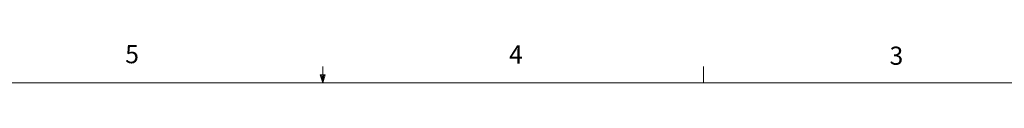
# Model space of a CAD drawing. Units: millimetres. Extents: x 11 to 502, y 5 to 275.
# Drawn here: x 176 to 305, y 270 to 275 of the extents above; entities that cross this region are included whole.
import ezdxf

# ---------------------------------------------------------------- set-up
doc = ezdxf.new("R2010")
doc.units = ezdxf.units.MM
doc.styles.add('SLDTEXTSTYLE0', font='TXT', dxfattribs={"width": 0.75})

msp = doc.modelspace()

# ---------------------------------------------------------------- linework, layer by layer
at = {"color": 7, "linetype": 'Continuous', "lineweight": 18}
for p, q in [((215.925, 270.309), (215.925, 272.463)), ((265.932, 270.309), (265.932, 272.463)), ((215.925, 270.309), (215.589, 271.374)), ((216.244, 271.374), (215.589, 271.374)), ((215.747, 271.374), (215.925, 270.309)), ((215.925, 270.309), (216.244, 271.374)), ((216.05, 271.374), (215.925, 270.309)), ((15.907, 270.309), (415.957, 270.309))]:
    msp.add_line(p, q, dxfattribs=at)

# ---------------------------------------------------------------- texts
at = {"color": 7, "linetype": 'Continuous', "lineweight": 0, "char_height": 2.381, "attachment_point": 1, "style": 'SLDTEXTSTYLE0'}
for s, insert in [('5', (189.959, 275.267)), ('4', (240.393, 275.226)), ('3', (290.391, 275.07))]:
    msp.add_mtext(s, dxfattribs=dict(at, insert=insert))

doc.saveas('drawing.dxf')
